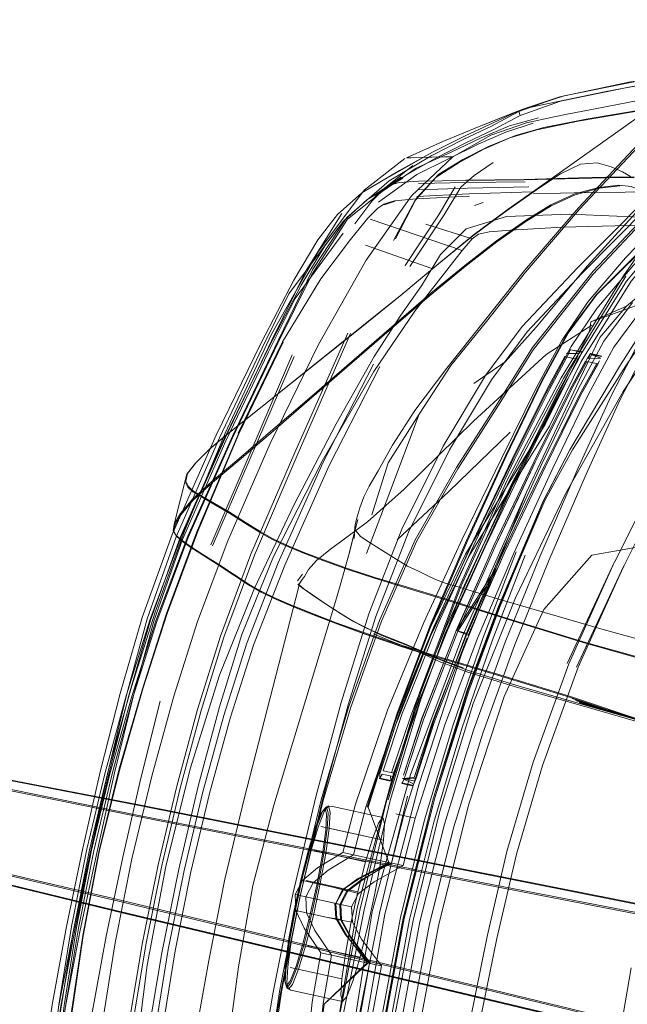
# Model space of a CAD drawing. Units: metres. Extents: x 3.52 to 11.96, y -5.5 to -0.99.
# Drawn here: x 4.72 to 4.86, y -1.49 to -1.25 of the extents above; entities that cross this region are included whole.
import ezdxf

# ---------------------------------------------------------------- set-up
doc = ezdxf.new("R2010")
doc.units = ezdxf.units.M
doc.header["$MEASUREMENT"] = 0

# ---------------------------------------------------------------- blocks, each defined once
blk = doc.blocks.new('8173e647-a610-4a44-b119-7965d19e1dd2')
at = {"color": 18, "lineweight": 9, "true_color": 0x000000}
for p, q in [((4.84722, -1.27025), (4.83793, -1.27337)), ((4.83574, -1.27431), (4.82836, -1.27722)), ((4.81603, -1.28385), (4.808, -1.28831)), ((4.79937, -1.29313), (4.80927, -1.28534)), ((4.81587, -1.28509), (4.81902, -1.28501)), ((4.8309, -1.28635), (4.82623, -1.28956)), ((4.808, -1.28831), (4.79875, -1.29377)), ((4.80662, -1.29118), (4.80002, -1.29551)), ((4.80658, -1.29157), (4.80533, -1.29199)), ((4.82842, -1.29613), (4.82633, -1.29686)), ((4.82328, -1.30786), (4.8008, -1.30027)), ((4.81586, -1.31234), (4.79965, -1.30657)), ((4.85482, -1.32533), (4.86351, -1.32149)), ((4.84771, -1.32996), (4.84145, -1.3416)), ((4.8525, -1.33265), (4.85233, -1.33277)), ((4.78222, -1.33388), (4.76219, -1.38018)), ((4.85119, -1.33448), (4.85163, -1.33374)), ((4.84475, -1.34176), (4.83614, -1.35906)), ((4.75804, -1.35994), (4.75821, -1.35977)), ((4.7544, -1.36881), (4.75595, -1.36268)), ((4.75284, -1.37493), (4.7544, -1.36881)), ((4.83904, -1.36703), (4.82317, -1.40674)), ((4.75263, -1.37654), (4.75277, -1.37681)), ((4.82896, -1.38042), (4.81973, -1.40085)), ((4.76394, -1.41182), (4.77253, -1.39053)), ((4.78332, -1.38948), (4.78334, -1.39018)), ((4.80992, -1.41806), (4.81673, -1.40103)), ((4.82185, -1.40214), (4.81521, -1.41921)), ((4.76663, -1.42216), (4.77229, -1.40452)), ((4.81271, -1.43867), (4.82317, -1.40674)), ((4.80489, -1.44234), (4.81299, -1.41596)), ((4.74467, -1.43708), (4.74944, -1.41819)), ((4.80009, -1.44416), (4.80738, -1.42114)), ((4.80571, -1.43777), (4.80303, -1.43719)), ((4.80587, -1.43765), (4.80639, -1.43664)), ((4.81119, -1.43897), (4.80853, -1.43839)), ((4.80604, -1.45787), (4.80902, -1.44611)), ((4.80712, -1.44583), (4.81184, -1.4469)), ((4.7978, -1.46486), (4.79965, -1.45756)), ((4.79217, -1.4677), (4.79244, -1.47135)), ((4.79358, -1.47168), (4.79335, -1.46796)), ((4.78469, -1.47378), (4.78874, -1.47981)), ((4.76857, -1.48328), (4.76153, -1.53492)), ((4.79407, -1.49174), (4.78141, -1.48898))]:
    blk.add_line(p, q, dxfattribs=at)
for points in [[(4.84963, -1.29903), (4.87262, -1.30001), (4.89194, -1.30118), (4.89637, -1.30118), (4.89533, -1.29508), (4.89826, -1.27796), (4.90295, -1.26047), (4.90719, -1.25322), (4.90811, -1.25441)], [(4.90163, -1.25161), (4.90057, -1.2514), (4.88981, -1.25863), (4.87131, -1.27665), (4.85176, -1.29745)], [(4.9089, -1.25989), (4.91545, -1.25608), (4.91716, -1.25829), (4.92358, -1.25737), (4.92983, -1.25812), (4.93449, -1.25954), (4.93617, -1.26062), (4.93527, -1.2624), (4.93384, -1.26321), (4.93175, -1.26391), (4.92512, -1.26502), (4.91008, -1.26708), (4.8906, -1.26979), (4.87061, -1.27289), (4.85365, -1.27575), (4.84329, -1.27776)], [(4.83753, -1.27487), (4.83715, -1.27389), (4.84722, -1.27025), (4.86409, -1.2667), (4.88408, -1.26363), (4.90355, -1.26146), (4.91857, -1.26), (4.92522, -1.25908)], [(4.82858, -1.28312), (4.83499, -1.28036), (4.84161, -1.27834), (4.8517, -1.27627), (4.86849, -1.27339), (4.88841, -1.27031), (4.90789, -1.26763), (4.92294, -1.2656), (4.92956, -1.26449), (4.93164, -1.26378), (4.93306, -1.26295), (4.93383, -1.26207)], [(4.83866, -1.27315), (4.8444, -1.2719), (4.85858, -1.269), (4.87732, -1.26546), (4.89672, -1.26232)], [(4.84942, -1.27444), (4.85548, -1.2733), (4.86974, -1.27052), (4.8883, -1.26717), (4.90729, -1.26431), (4.92234, -1.26218), (4.92909, -1.26105)], [(4.81017, -1.37684), (4.82019, -1.35673), (4.83047, -1.33957), (4.83923, -1.32777), (4.85261, -1.31355), (4.87674, -1.28917), (4.89954, -1.26401)], [(4.8992, -1.26354), (4.87678, -1.28661), (4.85398, -1.31169), (4.84139, -1.32669), (4.83386, -1.33512), (4.8262, -1.34048)], [(4.88408, -1.26482), (4.86412, -1.26788), (4.84737, -1.27138)], [(4.85858, -1.269), (4.87794, -1.26533)], [(4.82227, -1.36132), (4.8322, -1.34574), (4.84065, -1.33222), (4.85531, -1.31378), (4.88385, -1.28345), (4.90464, -1.26595)], [(4.83093, -1.27663), (4.83793, -1.27337), (4.8483, -1.27003), (4.86529, -1.26659)], [(4.84737, -1.27138), (4.83753, -1.27487), (4.83105, -1.27826), (4.8244, -1.28146), (4.81658, -1.28545), (4.80662, -1.29118)], [(4.90261, -1.27255), (4.88729, -1.28836), (4.86463, -1.31537), (4.85246, -1.33511), (4.84467, -1.35093), (4.83513, -1.36618), (4.82505, -1.38266)], [(4.83715, -1.27389), (4.83045, -1.27743), (4.82368, -1.28066), (4.81572, -1.28476), (4.80544, -1.29086), (4.79506, -1.29982)], [(4.80968, -1.28525), (4.81857, -1.28123), (4.82786, -1.27735), (4.8352, -1.27442), (4.83866, -1.27315)], [(4.81902, -1.28501), (4.821, -1.28497), (4.83032, -1.27968), (4.83903, -1.27666), (4.84584, -1.27516), (4.84942, -1.27444)], [(4.90123, -1.27282), (4.88606, -1.28853), (4.86353, -1.31539)], [(4.84072, -1.27673), (4.83403, -1.2789), (4.82742, -1.28178), (4.81222, -1.28926), (4.80287, -1.29603)], [(4.83093, -1.27663), (4.82403, -1.2798), (4.81603, -1.28385), (4.80575, -1.28973)], [(4.82798, -1.28028), (4.83489, -1.27742), (4.84202, -1.27539)], [(4.82924, -1.32526), (4.83879, -1.31324), (4.85202, -1.29782), (4.87175, -1.27679)], [(4.86592, -1.27559), (4.84203, -1.29255), (4.83456, -1.29782), (4.84164, -1.29286), (4.83425, -1.29803)], [(4.8235, -1.28565), (4.82976, -1.28241), (4.83638, -1.27971), (4.84329, -1.27776)], [(4.8022, -1.29455), (4.81202, -1.28776), (4.8206, -1.28379), (4.82798, -1.28028)], [(4.85031, -1.35673), (4.86338, -1.33613), (4.8788, -1.31348), (4.89258, -1.29497), (4.90302, -1.28196)], [(4.82858, -1.28312), (4.82254, -1.28639), (4.81699, -1.28998), (4.81172, -1.29571), (4.80651, -1.30544)], [(4.83199, -1.34535), (4.84054, -1.33162), (4.85536, -1.31295), (4.88419, -1.28242)], [(4.821, -1.28497), (4.81089, -1.2945), (4.79979, -1.31025), (4.78813, -1.3309), (4.77633, -1.35511), (4.76595, -1.37901), (4.75855, -1.39872)], [(4.80579, -1.29146), (4.81122, -1.28711), (4.80245, -1.2942)], [(4.8235, -1.28565), (4.81764, -1.28923), (4.81215, -1.29506), (4.80701, -1.30504)], [(4.80968, -1.28525), (4.81075, -1.2852), (4.81587, -1.28509)], [(4.84147, -1.29306), (4.8474, -1.2891), (4.85225, -1.28676), (4.85636, -1.28647)], [(4.8645, -1.28976), (4.86254, -1.28864), (4.85978, -1.28738), (4.85636, -1.28647)], [(4.87603, -1.28755), (4.85157, -1.31212), (4.83797, -1.32653), (4.82905, -1.33851), (4.81863, -1.35583)], [(4.88013, -1.28922), (4.86281, -1.31409), (4.84756, -1.33907), (4.83425, -1.36431)], [(4.78655, -1.31378), (4.79527, -1.30022), (4.80662, -1.29118)], [(4.79428, -1.30071), (4.80002, -1.29551), (4.80882, -1.29016)], [(4.80245, -1.2942), (4.79708, -1.30136), (4.80143, -1.29553), (4.80579, -1.29146), (4.80388, -1.29299), (4.80842, -1.28996), (4.80551, -1.29185), (4.80388, -1.29299), (4.80136, -1.29563)], [(4.80376, -1.29311), (4.80143, -1.29553), (4.80245, -1.2942), (4.80579, -1.29146)], [(4.80791, -1.29126), (4.80649, -1.29168), (4.80525, -1.2921), (4.8037, -1.29321)], [(4.85176, -1.29026), (4.83841, -1.29063), (4.82414, -1.29078), (4.81272, -1.29092), (4.80791, -1.29126)], [(4.8105, -1.31178), (4.81894, -1.29918), (4.82302, -1.29238), (4.82623, -1.28956)], [(4.81264, -1.29151), (4.82428, -1.29129), (4.83873, -1.29108)], [(4.82422, -1.29066), (4.83847, -1.29051), (4.85184, -1.29014)], [(4.86701, -1.2932), (4.86464, -1.2922), (4.86168, -1.29192), (4.85676, -1.29245), (4.85087, -1.29399), (4.84502, -1.29671)], [(4.85176, -1.29026), (4.86161, -1.28999), (4.86534, -1.29011)], [(4.86546, -1.28997), (4.86171, -1.28986), (4.85184, -1.29014)], [(4.75541, -1.37664), (4.7653, -1.35262), (4.77664, -1.3284), (4.78824, -1.30802), (4.79937, -1.29313)], [(4.79875, -1.29377), (4.79278, -1.29911), (4.78803, -1.30527), (4.7821, -1.31513), (4.77411, -1.33049), (4.76312, -1.3531)], [(4.79872, -1.32664), (4.80854, -1.31869), (4.81751, -1.31119), (4.82593, -1.30431), (4.83412, -1.2982), (4.84147, -1.29306)], [(4.80533, -1.29199), (4.80376, -1.29311), (4.80136, -1.29563)], [(4.82161, -1.29233), (4.81766, -1.29902), (4.80934, -1.31155)], [(4.81221, -1.29465), (4.825, -1.29406), (4.84046, -1.29353)], [(4.8396, -1.29231), (4.82464, -1.29268), (4.81243, -1.29308)], [(4.84078, -1.29399), (4.85402, -1.29369), (4.86321, -1.29358), (4.86672, -1.29354)], [(4.8619, -1.29207), (4.85694, -1.29266), (4.851, -1.29424), (4.84513, -1.29698)], [(4.84502, -1.29671), (4.83877, -1.30059), (4.8317, -1.30557), (4.82395, -1.31154), (4.81568, -1.31838), (4.80666, -1.3261), (4.78653, -1.34353), (4.77698, -1.35176), (4.76864, -1.35889)], [(4.80536, -1.29617), (4.80412, -1.29659), (4.80258, -1.29764)], [(4.80691, -1.29586), (4.80549, -1.29629), (4.80425, -1.2967)], [(4.82514, -1.29458), (4.81213, -1.29524), (4.80678, -1.29574), (4.80536, -1.29617)], [(4.83243, -1.39534), (4.83862, -1.38016), (4.84311, -1.36938), (4.84967, -1.35671), (4.86207, -1.33586), (4.87667, -1.31301), (4.88982, -1.29435)], [(4.73047, -1.47561), (4.73437, -1.45509), (4.73938, -1.4348), (4.74506, -1.41521), (4.751, -1.39674), (4.75842, -1.3768), (4.76855, -1.35276), (4.77935, -1.33023), (4.78877, -1.31482), (4.79601, -1.30519), (4.80025, -1.29999), (4.80258, -1.29764)], [(4.77674, -1.32981), (4.78515, -1.3128), (4.79387, -1.29884)], [(4.80831, -1.32373), (4.81334, -1.31654), (4.81802, -1.30886), (4.82433, -1.30258), (4.83419, -1.2996), (4.84963, -1.29903)], [(4.81572, -1.31868), (4.82405, -1.31179), (4.8318, -1.30581), (4.83887, -1.30084), (4.84513, -1.29698)], [(4.81759, -1.31108), (4.82603, -1.30418), (4.83425, -1.29803)], [(4.85176, -1.29745), (4.83855, -1.31282), (4.82877, -1.32512)], [(4.88448, -1.2997), (4.87461, -1.2991), (4.87132, -1.30134), (4.86326, -1.30966), (4.85413, -1.32042), (4.84771, -1.32996)], [(4.85, -1.33137), (4.85624, -1.32207), (4.86522, -1.31149), (4.87301, -1.30342), (4.87609, -1.30134), (4.87461, -1.2991)], [(4.77827, -1.32993), (4.78679, -1.31247), (4.79506, -1.29982)], [(4.79428, -1.30071), (4.78974, -1.30672), (4.78394, -1.31639)], [(4.78907, -1.35944), (4.80173, -1.33749), (4.81172, -1.32274), (4.82328, -1.30786), (4.82573, -1.30502), (4.81443, -1.30147)], [(4.8008, -1.30027)], [(4.89264, -1.30333), (4.89637, -1.30118), (4.89401, -1.30456), (4.88515, -1.31301), (4.87481, -1.32342), (4.86802, -1.33267), (4.86192, -1.3445), (4.85362, -1.36264), (4.84455, -1.38379), (4.83611, -1.40462), (4.82833, -1.42604), (4.82127, -1.44895), (4.8153, -1.47275), (4.8108, -1.49688)], [(4.85607, -1.31872), (4.86672, -1.30811), (4.87625, -1.29995)], [(4.8854, -1.3019), (4.87625, -1.29995), (4.86691, -1.30811), (4.85624, -1.31871)], [(4.76395, -1.35373), (4.77441, -1.33176), (4.78086, -1.31853), (4.79304, -1.30227)], [(4.76547, -1.3545), (4.77593, -1.33268), (4.78242, -1.31961), (4.78829, -1.31166), (4.79423, -1.30369)], [(4.82573, -1.30502), (4.82728, -1.3039), (4.82849, -1.30363), (4.82988, -1.30333), (4.83511, -1.30289), (4.84783, -1.30221), (4.86401, -1.30178), (4.87966, -1.30209), (4.89156, -1.30255), (4.89648, -1.30252), (4.8975, -1.30227), (4.89577, -1.30165), (4.89201, -1.3036), (4.8841, -1.30987), (4.87517, -1.31673), (4.86839, -1.32047)], [(4.90543, -1.30432), (4.89442, -1.32021), (4.8843, -1.33718), (4.87296, -1.35937), (4.86067, -1.3841)], [(4.81759, -1.31108), (4.80862, -1.31859), (4.7988, -1.32654)], [(4.87419, -1.31266), (4.86351, -1.32149), (4.85699, -1.32917), (4.85206, -1.33958)], [(4.87419, -1.31266), (4.86839, -1.32047), (4.86214, -1.32278), (4.85482, -1.32533)], [(4.87767, -1.31205), (4.8672, -1.32243), (4.86044, -1.33156)], [(4.74856, -1.39869), (4.75627, -1.37812), (4.76713, -1.35374), (4.7782, -1.3306), (4.78655, -1.31378)], [(4.82308, -1.39002), (4.83477, -1.36443), (4.84814, -1.3392), (4.8634, -1.31422)], [(4.83414, -1.36574), (4.84362, -1.35053), (4.8514, -1.3349), (4.86353, -1.31539)], [(4.76507, -1.35401), (4.776, -1.33155), (4.78394, -1.31639)], [(4.8795, -1.31731), (4.86273, -1.34239), (4.84863, -1.36745), (4.83633, -1.39291), (4.82601, -1.4188), (4.81783, -1.44516), (4.81134, -1.47189)], [(4.78655, -1.34388), (4.80665, -1.32646), (4.81572, -1.31868)], [(4.80902, -1.44611), (4.8163, -1.42309), (4.82441, -1.4016), (4.83331, -1.38085), (4.84289, -1.35998), (4.85159, -1.34202), (4.858, -1.33011), (4.865, -1.32066)], [(4.83414, -1.35806), (4.84284, -1.34008), (4.84924, -1.32816), (4.85624, -1.31871)], [(4.85607, -1.31872), (4.84908, -1.32816), (4.84267, -1.34008)], [(4.85975, -1.34345), (4.86593, -1.33147), (4.87281, -1.32205)], [(4.86291, -1.38517), (4.87517, -1.36052), (4.88646, -1.33841), (4.89652, -1.32154)], [(4.80831, -1.32373), (4.80175, -1.33387), (4.79246, -1.35037), (4.78215, -1.37026), (4.77253, -1.39053)], [(4.82924, -1.32526), (4.82053, -1.33609), (4.81278, -1.34795), (4.8054, -1.36768), (4.79987, -1.38211)], [(4.81172, -1.34706), (4.81952, -1.33673), (4.82877, -1.32512)], [(4.85482, -1.32533), (4.85444, -1.32774), (4.84919, -1.33832)], [(4.75821, -1.35977), (4.76155, -1.35646), (4.76574, -1.35292), (4.77148, -1.34836), (4.7988, -1.32654)], [(4.76139, -1.35663), (4.7656, -1.35307), (4.79872, -1.32664)], [(4.80911, -1.36634), (4.82612, -1.34972), (4.84387, -1.33336), (4.85502, -1.32617)], [(4.73712, -1.43599), (4.74237, -1.41732), (4.74835, -1.39856), (4.75622, -1.37785), (4.76714, -1.35335), (4.77827, -1.32993)], [(4.75474, -1.37755), (4.76563, -1.35307), (4.77674, -1.32981)], [(4.77948, -1.3303), (4.76868, -1.35281), (4.75856, -1.37685)], [(4.79532, -1.32816), (4.78238, -1.35731), (4.77159, -1.38227), (4.76414, -1.40228)], [(4.76855, -1.35276), (4.77942, -1.33007), (4.7685, -1.35263), (4.77942, -1.33007)], [(4.79602, -1.32824), (4.7832, -1.35753), (4.77246, -1.38252)], [(4.81637, -1.40003), (4.82575, -1.3797), (4.83538, -1.35982), (4.84383, -1.34285), (4.85, -1.33137)], [(4.82711, -1.40266), (4.83597, -1.38198), (4.84551, -1.36115), (4.85417, -1.34325), (4.86044, -1.33156)], [(4.84976, -1.33221), (4.84936, -1.33324), (4.84475, -1.34176)], [(4.84926, -1.33254)], [(4.84956, -1.33216), (4.85233, -1.33277)], [(4.84976, -1.33221), (4.8525, -1.33265)], [(4.78168, -1.33343), (4.77245, -1.35524), (4.7618, -1.37995)], [(4.84842, -1.33387), (4.84414, -1.34173), (4.83556, -1.35898)], [(4.838, -1.36018), (4.84656, -1.34299), (4.85119, -1.33448), (4.84842, -1.33387)], [(4.84308, -1.35123), (4.84716, -1.34302), (4.85176, -1.3346), (4.8524, -1.33323)], [(4.85352, -1.33499), (4.84966, -1.34198), (4.84487, -1.35162), (4.84967, -1.34198)], [(4.8538, -1.33505), (4.84998, -1.34198), (4.84518, -1.35168), (4.84998, -1.34198), (4.8538, -1.33505), (4.85655, -1.33565), (4.85238, -1.34323)], [(4.85694, -1.3349), (4.85238, -1.34323), (4.8479, -1.35228), (4.85238, -1.34323)], [(4.84886, -1.33314), (4.85203, -1.33315), (4.84886, -1.33314)], [(4.8547, -1.33313), (4.85395, -1.33425), (4.84967, -1.34198)], [(4.85419, -1.3343), (4.85467, -1.33328)], [(4.85467, -1.33328), (4.85724, -1.33428), (4.85419, -1.3343)], [(4.85467, -1.33328), (4.85742, -1.33388)], [(4.8547, -1.33313), (4.85745, -1.33373)], [(4.85706, -1.33424)], [(4.75527, -1.45965), (4.75982, -1.44039), (4.76497, -1.4217), (4.77065, -1.404), (4.77827, -1.38438), (4.78922, -1.35992), (4.80159, -1.3357)], [(4.80313, -1.33633), (4.79078, -1.36052), (4.77988, -1.38495), (4.77229, -1.40452)], [(4.84919, -1.33832), (4.83532, -1.36621), (4.81906, -1.40184), (4.80659, -1.43565)], [(4.80738, -1.42114), (4.81549, -1.39966), (4.82439, -1.3789), (4.83397, -1.35803), (4.84267, -1.34008)], [(4.85206, -1.33958), (4.83904, -1.36703), (4.82343, -1.40229), (4.81069, -1.43614)], [(4.84908, -1.33941), (4.83564, -1.36462), (4.82375, -1.39016), (4.81368, -1.41611)], [(4.84145, -1.3416), (4.83298, -1.35863), (4.82333, -1.37854)], [(4.75753, -1.36903), (4.76224, -1.36471), (4.76872, -1.3592), (4.77703, -1.35209), (4.78655, -1.34388)], [(4.85975, -1.34345), (4.85142, -1.36168), (4.84233, -1.38288), (4.83386, -1.40379), (4.82606, -1.42531), (4.81897, -1.44832), (4.81297, -1.47224), (4.80845, -1.49649)], [(4.83199, -1.34535), (4.82194, -1.36105), (4.81183, -1.37874), (4.80309, -1.39846), (4.79549, -1.41981), (4.78884, -1.44241), (4.78318, -1.46574), (4.77859, -1.48931)], [(4.81172, -1.34706), (4.8063, -1.35553), (4.80275, -1.36181), (4.80056, -1.36561), (4.79923, -1.36821)], [(4.80122, -1.37264), (4.80517, -1.35988), (4.81278, -1.34795)], [(4.82185, -1.40214), (4.82228, -1.40105), (4.83139, -1.38039), (4.84118, -1.35975), (4.84518, -1.35168)], [(4.84308, -1.35123), (4.83859, -1.36026), (4.82896, -1.38042)], [(4.83706, -1.36843), (4.84118, -1.35975), (4.84518, -1.35168)], [(4.73828, -1.43576), (4.74287, -1.41686), (4.74785, -1.39862), (4.75484, -1.37863), (4.76547, -1.3545)], [(4.76312, -1.3531), (4.75235, -1.37739), (4.74499, -1.39775), (4.73963, -1.41631)], [(4.76395, -1.35373), (4.75329, -1.37798), (4.74626, -1.39809)], [(4.76507, -1.35401), (4.75434, -1.37816), (4.74704, -1.39841)], [(4.83507, -1.35241), (4.82002, -1.36687), (4.80744, -1.3787)], [(4.84328, -1.36088), (4.84759, -1.35221), (4.84327, -1.36087), (4.83942, -1.36895), (4.84327, -1.36087)], [(4.76139, -1.35663), (4.75804, -1.35994), (4.75595, -1.36268), (4.75551, -1.36454)], [(4.79369, -1.41858), (4.80045, -1.39686), (4.80851, -1.37608), (4.81863, -1.35583)], [(4.82451, -1.41549), (4.83222, -1.39501), (4.84314, -1.36924), (4.84967, -1.35671)], [(4.83247, -1.39497), (4.84358, -1.3691), (4.85031, -1.35673)], [(4.75682, -1.38032), (4.75471, -1.37885), (4.75337, -1.37767), (4.75263, -1.37654), (4.75284, -1.37493), (4.75438, -1.37227), (4.75743, -1.36872), (4.76215, -1.3644), (4.76864, -1.35889)], [(4.81569, -1.39971), (4.82458, -1.37894), (4.83414, -1.35806)], [(4.83614, -1.35906), (4.82649, -1.37926), (4.81722, -1.39979), (4.81673, -1.40103)], [(4.8237, -1.38403), (4.82596, -1.37914), (4.83556, -1.35898)], [(4.78907, -1.35944), (4.77717, -1.38281), (4.76943, -1.40187), (4.76394, -1.4196), (4.75875, -1.43903), (4.754, -1.45937)], [(4.7627, -1.36983), (4.75964, -1.36807), (4.75759, -1.36681), (4.75634, -1.36569), (4.75567, -1.36437), (4.75611, -1.36252), (4.75821, -1.35977)], [(4.77882, -1.48976), (4.78367, -1.46585), (4.78932, -1.44253), (4.79597, -1.41996), (4.80355, -1.39863), (4.81225, -1.37896), (4.82227, -1.36132)], [(4.82642, -1.38462), (4.82839, -1.38028), (4.838, -1.36018)], [(4.75551, -1.36454), (4.75618, -1.36585), (4.75744, -1.36697), (4.75949, -1.36824), (4.76256, -1.37), (4.76622, -1.37216)], [(4.80911, -1.36634), (4.80015, -1.37433), (4.79542, -1.37784), (4.79106, -1.38103), (4.78764, -1.38379), (4.78573, -1.38603), (4.78471, -1.38769), (4.78398, -1.38869)], [(4.81299, -1.41596), (4.82275, -1.38995), (4.83425, -1.36431)], [(4.83414, -1.36574), (4.82411, -1.38226), (4.81471, -1.40182)], [(4.75753, -1.36903), (4.7545, -1.37257), (4.75298, -1.37521)], [(4.79923, -1.36821), (4.79825, -1.37091), (4.79757, -1.37332), (4.79715, -1.37503)], [(4.83386, -1.38151), (4.83977, -1.36902), (4.83386, -1.38151), (4.82478, -1.40209), (4.82228, -1.40105)], [(4.83706, -1.36843), (4.83139, -1.38039), (4.82229, -1.40105), (4.83195, -1.38583), (4.83386, -1.38151)], [(4.77689, -1.37841), (4.77385, -1.3767), (4.77021, -1.37441), (4.76636, -1.37198), (4.7627, -1.36983)], [(4.77371, -1.37688), (4.77007, -1.37459), (4.76622, -1.37216)], [(4.79715, -1.37503), (4.79691, -1.37737), (4.79722, -1.37586), (4.79533, -1.38326), (4.7978, -1.37375), (4.79563, -1.38204), (4.79329, -1.3905)], [(4.75298, -1.37521), (4.75277, -1.37681), (4.75351, -1.37793), (4.75485, -1.37911)], [(4.79715, -1.37503), (4.79689, -1.37841), (4.79705, -1.37619)], [(4.79715, -1.37503), (4.79705, -1.37619), (4.79841, -1.3779)], [(4.75474, -1.37755), (4.74698, -1.39819), (4.74113, -1.41692), (4.73598, -1.43565), (4.73151, -1.45446)], [(4.75856, -1.37685), (4.75114, -1.39679), (4.74521, -1.41524), (4.73952, -1.43484), (4.73451, -1.45512)], [(4.74241, -1.4147), (4.74817, -1.39641), (4.75541, -1.37664)], [(4.78432, -1.38194), (4.78002, -1.38015), (4.77675, -1.3786), (4.77371, -1.37688)], [(4.78444, -1.38175), (4.78015, -1.37996), (4.77689, -1.37841)], [(4.78366, -1.46585), (4.78924, -1.44209), (4.79544, -1.41911), (4.80217, -1.39749), (4.81017, -1.37684)], [(4.7972, -1.44341), (4.80506, -1.4204), (4.81391, -1.39896), (4.82333, -1.37854)], [(4.8072, -1.38348), (4.80394, -1.38141), (4.80081, -1.37946), (4.79841, -1.3779)], [(4.75485, -1.37911), (4.75695, -1.38057), (4.76, -1.38254), (4.76362, -1.38487)], [(4.77724, -1.39286), (4.77399, -1.39125), (4.77096, -1.38949), (4.76733, -1.38714), (4.7635, -1.38461), (4.75987, -1.38229), (4.75682, -1.38032)], [(4.92306, -1.39078), (4.90317, -1.38634), (4.88632, -1.38282), (4.86985, -1.37986), (4.85508, -1.3825), (4.86985, -1.37986)], [(4.77246, -1.38252), (4.76502, -1.40253), (4.75946, -1.42047)], [(4.79535, -1.386), (4.78949, -1.38391), (4.78432, -1.38194)], [(4.79546, -1.3858), (4.78961, -1.38372), (4.78444, -1.38175)], [(4.83873, -1.38251), (4.83068, -1.40344), (4.82324, -1.42493), (4.81637, -1.44788), (4.81045, -1.47169), (4.8059, -1.49581), (4.80258, -1.51953), (4.80037, -1.54217), (4.79897, -1.56454)], [(4.82233, -1.39025), (4.81941, -1.38938), (4.81681, -1.38847), (4.81459, -1.3874), (4.81281, -1.38646), (4.81153, -1.38593), (4.80994, -1.38516), (4.8072, -1.38348)], [(4.80723, -1.42354), (4.81563, -1.40216), (4.82505, -1.38266)], [(4.83656, -1.38168), (4.82849, -1.40267), (4.82103, -1.42424)], [(4.76362, -1.38487), (4.76745, -1.3874), (4.77107, -1.38974), (4.7741, -1.39151), (4.77734, -1.39311)], [(4.8193, -1.39318), (4.80916, -1.39011), (4.80198, -1.38795), (4.79546, -1.3858)], [(4.82642, -1.38462), (4.81913, -1.40071), (4.81199, -1.41851), (4.81066, -1.42207), (4.80603, -1.43573)], [(4.8237, -1.38403), (4.81663, -1.39964), (4.81611, -1.40089), (4.8093, -1.41792), (4.80801, -1.42111)], [(4.83427, -1.45503), (4.84067, -1.43317), (4.8494, -1.40905), (4.86062, -1.38409), (4.849, -1.40897), (4.86062, -1.38409)], [(4.86291, -1.38517), (4.85129, -1.40991), (4.86287, -1.38512), (4.85168, -1.40994)], [(4.783, -1.38876), (4.78427, -1.38713)], [(4.79535, -1.386), (4.80188, -1.38815), (4.80907, -1.39032), (4.81922, -1.39339)], [(4.78334, -1.39018), (4.76993, -1.44213), (4.76522, -1.46182)], [(4.78668, -1.39221), (4.78419, -1.39046), (4.78312, -1.3896)], [(4.78336, -1.38967), (4.78398, -1.38869)], [(4.78336, -1.38967), (4.78466, -1.39084), (4.78714, -1.39259)], [(4.79105, -1.39813), (4.79235, -1.39384), (4.79329, -1.3905)], [(4.80517, -1.4424), (4.81317, -1.416), (4.82308, -1.39002)], [(4.82233, -1.39025), (4.82553, -1.39123), (4.83168, -1.39307)], [(4.80613, -1.40376), (4.799, -1.40134), (4.79251, -1.39901), (4.78668, -1.39679), (4.78153, -1.39472), (4.77724, -1.39286)], [(4.77734, -1.39311), (4.78162, -1.39497), (4.78675, -1.39703), (4.79257, -1.39925), (4.79904, -1.40158), (4.80616, -1.404), (4.81626, -1.40718), (4.8317, -1.41178)], [(4.77734, -1.39311), (4.78202, -1.39517), (4.7871, -1.39721), (4.79287, -1.39941), (4.7993, -1.40173), (4.80636, -1.40414), (4.80791, -1.40465)], [(4.78668, -1.39221), (4.78987, -1.39437), (4.79307, -1.39644), (4.79611, -1.39828)], [(4.79923, -1.40005), (4.79654, -1.39861), (4.79351, -1.39679), (4.79032, -1.39474), (4.78714, -1.39259)], [(4.87177, -1.40451), (4.85778, -1.40065), (4.84342, -1.39652), (4.83168, -1.39307)], [(4.83247, -1.39497), (4.82471, -1.41552), (4.8166, -1.44191), (4.82495, -1.41566), (4.83243, -1.39534)], [(4.85289, -1.40387), (4.83461, -1.39826), (4.81922, -1.39339)], [(4.88836, -1.41355), (4.87171, -1.40895), (4.85295, -1.40366), (4.83468, -1.39805), (4.8193, -1.39318)], [(4.74856, -1.39869), (4.74276, -1.41736), (4.73765, -1.43605), (4.7332, -1.45483), (4.72941, -1.47376)], [(4.74704, -1.39841), (4.74172, -1.41687), (4.73692, -1.43568), (4.73258, -1.4547)], [(4.73672, -1.43539), (4.74126, -1.41643), (4.74626, -1.39809)], [(4.74248, -1.45686), (4.74735, -1.43655), (4.7528, -1.41698), (4.75855, -1.39872)], [(4.79105, -1.39813), (4.77721, -1.44371), (4.7721, -1.46332), (4.76857, -1.48328)], [(4.81569, -1.39971), (4.8076, -1.4212), (4.80033, -1.44421), (4.80539, -1.45773), (4.80151, -1.45688), (4.7941, -1.45526), (4.7972, -1.44341)], [(4.79611, -1.39828), (4.7988, -1.39973), (4.80119, -1.40089)], [(4.81637, -1.40003), (4.80756, -1.42135), (4.79977, -1.44418), (4.79671, -1.45583), (4.80413, -1.45746), (4.8089, -1.45849)], [(4.79923, -1.40005), (4.8016, -1.4012), (4.80368, -1.40211), (4.80611, -1.4031), (4.80953, -1.40445), (4.81354, -1.40612), (4.81777, -1.40805)], [(4.75347, -1.439), (4.75858, -1.42023), (4.76414, -1.40228)], [(4.81759, -1.40784), (4.81331, -1.40589), (4.80925, -1.40421), (4.8058, -1.40284), (4.80332, -1.40183), (4.80119, -1.40089)], [(4.80163, -1.40173), (4.8037, -1.40263), (4.80611, -1.40361), (4.80951, -1.40494)], [(4.82711, -1.40266), (4.81906, -1.42403), (4.81184, -1.4469), (4.80712, -1.44583)], [(4.81973, -1.40085), (4.81119, -1.4222)], [(4.82453, -1.40273), (4.81647, -1.42342), (4.81206, -1.43704)], [(4.81206, -1.43704), (4.81647, -1.42342), (4.82453, -1.40273)], [(4.81745, -1.4197), (4.82409, -1.40263), (4.82452, -1.40167)], [(4.80613, -1.40376), (4.81626, -1.40694), (4.83171, -1.41155), (4.84986, -1.41712), (4.86807, -1.42316), (4.8843, -1.42846)], [(4.82054, -1.40891), (4.81198, -1.40599), (4.80791, -1.40465)], [(4.80951, -1.40494), (4.8135, -1.40658), (4.81771, -1.40849), (4.82473, -1.41112), (4.83715, -1.41492), (4.85215, -1.41924), (4.86685, -1.42341)], [(4.88831, -1.4138), (4.87165, -1.40918), (4.85289, -1.40387)], [(4.81759, -1.40784), (4.82354, -1.41007), (4.81604, -1.40733), (4.82054, -1.40891)], [(4.81777, -1.40805), (4.8248, -1.4107), (4.83724, -1.41453)], [(4.85168, -1.40994), (4.84299, -1.43394), (4.83663, -1.45567), (4.83178, -1.47635), (4.82757, -1.49717)], [(4.76394, -1.41182), (4.75672, -1.43476), (4.75083, -1.45868)], [(4.89649, -1.43211), (4.88494, -1.42913), (4.868, -1.42338), (4.84983, -1.41734), (4.8317, -1.41178)], [(4.72805, -1.47508), (4.73209, -1.45459), (4.73696, -1.43428), (4.74241, -1.4147)], [(4.83724, -1.41453), (4.85225, -1.41887), (4.86697, -1.42307), (4.87506, -1.42546)], [(4.73048, -1.45424), (4.73483, -1.43518), (4.73963, -1.41631)], [(4.81368, -1.41611), (4.80573, -1.44252), (4.79934, -1.46927), (4.79399, -1.49624)], [(4.82451, -1.41549), (4.81632, -1.44185), (4.80885, -1.47134), (4.81632, -1.44185), (4.80887, -1.47135), (4.8034, -1.50128), (4.80887, -1.47135), (4.80334, -1.50127), (4.79979, -1.52863)], [(4.79369, -1.41858), (4.78748, -1.44164), (4.7819, -1.46546), (4.77704, -1.48944), (4.77307, -1.51299)], [(4.80992, -1.41806), (4.80864, -1.42126), (4.80401, -1.43529), (4.80669, -1.43587)], [(4.81206, -1.43704), (4.80911, -1.43723), (4.81392, -1.42252), (4.81521, -1.41921)], [(4.88156, -1.42824), (4.86797, -1.42344), (4.85019, -1.41761), (4.86784, -1.42337), (4.85105, -1.41808), (4.8675, -1.4232), (4.85191, -1.41854), (4.86715, -1.42303), (4.85224, -1.41872), (4.86702, -1.42296), (4.87797, -1.42621)], [(4.74594, -1.47784), (4.74983, -1.45846), (4.75437, -1.43923), (4.75946, -1.42047)], [(4.80314, -1.43593), (4.80801, -1.42111)], [(4.81745, -1.4197), (4.81602, -1.42332), (4.81159, -1.43694), (4.80871, -1.43715)], [(4.64116, -1.42326), (4.64229, -1.42362), (4.64344, -1.42401), (4.64462, -1.42439), (4.64581, -1.42475), (4.65712, -1.42695), (4.68865, -1.4329), (4.74383, -1.44354), (4.82607, -1.45984)], [(4.64223, -1.42356), (4.64338, -1.42397), (4.64456, -1.42437), (4.64575, -1.42473), (4.65706, -1.42693), (4.68859, -1.43288), (4.74377, -1.44352)], [(4.76663, -1.42216), (4.76149, -1.4408), (4.75695, -1.46001)], [(4.80028, -1.51923), (4.80362, -1.49542), (4.80819, -1.4712), (4.81413, -1.44728), (4.82103, -1.42424)], [(4.80371, -1.43606), (4.80319, -1.43707), (4.80587, -1.43765), (4.80639, -1.43664), (4.81119, -1.4222)], [(4.63946, -1.42492), (4.68822, -1.43518), (4.74352, -1.44641), (4.82587, -1.46253)], [(4.92299, -1.47898), (4.89827, -1.47437), (4.74384, -1.4437), (4.68865, -1.43303)], [(4.82596, -1.46221), (4.74381, -1.44614), (4.68847, -1.43491)], [(4.7207, -1.55947), (4.7211, -1.53312), (4.72307, -1.51203), (4.72615, -1.49337), (4.72986, -1.47429), (4.73398, -1.455), (4.73828, -1.43576)], [(4.73712, -1.43599), (4.73263, -1.45471), (4.72891, -1.47359), (4.7259, -1.49275), (4.72351, -1.5123)], [(4.73672, -1.43539), (4.73245, -1.45467), (4.72829, -1.47397), (4.72452, -1.4931)], [(4.80659, -1.43565), (4.79763, -1.46889), (4.79191, -1.50285), (4.78915, -1.53878), (4.78908, -1.57794)], [(4.7928, -1.57874), (4.79331, -1.54018), (4.79585, -1.50411), (4.80133, -1.4697), (4.81069, -1.43614)], [(4.80319, -1.43707), (4.80314, -1.43593)], [(4.80639, -1.43664), (4.80371, -1.43606)], [(4.80587, -1.43765), (4.80581, -1.43652)], [(4.74467, -1.43708), (4.74028, -1.45638), (4.73622, -1.47575), (4.73268, -1.49491)], [(4.81271, -1.43867), (4.80441, -1.47037), (4.79873, -1.50266), (4.79493, -1.53603)], [(4.80849, -1.43822), (4.81115, -1.43881)], [(4.80853, -1.43839)], [(4.80912, -1.43724), (4.80865, -1.43826), (4.80911, -1.43723), (4.81178, -1.43782)], [(4.81137, -1.43773), (4.80871, -1.43715), (4.81159, -1.43694)], [(4.80871, -1.43715), (4.81122, -1.43838)], [(4.81115, -1.43881)], [(4.81206, -1.43704), (4.81152, -1.43844)], [(4.75347, -1.439), (4.74892, -1.45826), (4.74502, -1.47767), (4.74184, -1.49686), (4.73941, -1.51549), (4.73784, -1.53678), (4.73724, -1.56397), (4.73685, -1.59586)], [(4.92279, -1.47875), (4.89808, -1.4741), (4.74377, -1.44352)], [(4.79316, -1.49606), (4.79833, -1.46905), (4.80489, -1.44234)], [(4.80991, -1.44148), (4.80307, -1.47008), (4.79736, -1.49894)], [(4.79859, -1.55026), (4.80027, -1.52867), (4.80362, -1.50133), (4.80895, -1.47137), (4.8166, -1.44191), (4.80914, -1.47141), (4.80358, -1.50132), (4.79999, -1.5287), (4.79847, -1.55061)], [(4.81749, -1.47323), (4.82484, -1.44371), (4.81749, -1.47323), (4.81186, -1.50313), (4.80867, -1.53099), (4.80866, -1.55439)], [(4.63761, -1.44512), (4.63882, -1.4453), (4.64004, -1.44548), (4.64127, -1.44567), (4.65247, -1.44837), (4.68361, -1.45609), (4.73822, -1.46938), (4.89139, -1.50585)], [(4.89111, -1.50601), (4.73809, -1.46952), (4.6835, -1.4562), (4.65235, -1.44846), (4.64115, -1.44576), (4.63992, -1.44559), (4.63869, -1.44546)], [(4.8197, -1.48898), (4.73815, -1.46952), (4.68356, -1.45621), (4.65242, -1.44847), (4.64122, -1.44577), (4.63999, -1.44559), (4.63876, -1.44545)], [(4.73907, -1.46679), (4.68412, -1.45395), (4.64083, -1.44416)], [(4.78026, -1.48789), (4.77986, -1.48643), (4.78008, -1.48253), (4.7809, -1.47665), (4.78221, -1.46951), (4.78386, -1.46196), (4.78564, -1.45492), (4.78735, -1.44924), (4.78878, -1.4456), (4.78975, -1.44444), (4.79015, -1.4459), (4.78993, -1.4498)], [(4.78043, -1.4884), (4.78142, -1.48721), (4.78288, -1.4835), (4.78462, -1.4777), (4.78644, -1.47051), (4.78813, -1.46281), (4.78946, -1.45552), (4.7903, -1.44953), (4.79052, -1.44554)], [(4.78108, -1.47692), (4.78242, -1.46963), (4.7841, -1.46193), (4.78592, -1.45475), (4.78767, -1.44895), (4.78912, -1.44524), (4.79011, -1.44405), (4.79052, -1.44554)], [(4.78961, -1.44508), (4.78814, -1.44884), (4.78637, -1.45471), (4.78453, -1.46198), (4.78282, -1.46977), (4.78147, -1.47715)], [(4.79103, -1.44539), (4.7908, -1.44942), (4.78996, -1.45549), (4.7886, -1.46287), (4.7869, -1.47066), (4.78505, -1.47793), (4.78329, -1.4838), (4.78182, -1.48756)], [(4.78961, -1.44508), (4.79061, -1.44388), (4.79103, -1.44539)], [(4.79125, -1.44393), (4.79011, -1.44405)], [(4.79144, -1.44949), (4.80409, -1.45225), (4.80432, -1.4482), (4.80391, -1.44669), (4.79125, -1.44393)], [(4.79774, -1.46175), (4.80539, -1.45773), (4.80033, -1.44421)], [(4.81184, -1.4469), (4.8089, -1.45849), (4.80174, -1.46245), (4.79798, -1.4653)], [(4.80391, -1.44669), (4.8029, -1.44789), (4.80142, -1.45167)], [(4.78026, -1.48789), (4.78123, -1.48673), (4.78266, -1.48309), (4.78437, -1.47741), (4.78616, -1.47037), (4.7878, -1.46282), (4.78911, -1.45568), (4.78993, -1.4498)], [(4.78093, -1.47633), (4.7822, -1.46939), (4.7838, -1.46206), (4.78554, -1.45522), (4.7872, -1.4497)], [(4.78699, -1.4548), (4.79965, -1.45756), (4.80142, -1.45167), (4.78876, -1.44891)], [(4.80409, -1.45225), (4.80325, -1.45835), (4.80189, -1.46575), (4.80018, -1.47358), (4.79833, -1.48087), (4.78567, -1.47811)], [(4.68423, -1.4543), (4.73922, -1.46716), (4.82059, -1.48677), (4.89231, -1.50418), (4.91835, -1.5104)], [(4.72243, -1.62121), (4.72067, -1.61363), (4.7194, -1.60219), (4.71853, -1.5849), (4.71798, -1.55977), (4.71831, -1.53321), (4.72012, -1.51163), (4.72298, -1.49252), (4.72649, -1.47337), (4.73048, -1.45424)], [(4.73258, -1.4547), (4.7286, -1.47379), (4.72511, -1.49288), (4.72225, -1.51189), (4.72045, -1.53333), (4.72012, -1.55976)], [(4.73031, -1.63514), (4.72331, -1.6219), (4.7212, -1.60558), (4.72065, -1.58662), (4.72025, -1.56084), (4.72055, -1.53406), (4.72211, -1.51206), (4.7246, -1.4926), (4.72773, -1.47342), (4.73151, -1.45446)], [(4.72373, -1.53628), (4.7253, -1.51507), (4.72761, -1.49582), (4.73061, -1.47564), (4.73451, -1.45512)], [(4.78423, -1.46211), (4.78791, -1.45906), (4.7941, -1.45526)], [(4.79671, -1.45583), (4.79052, -1.45963), (4.78684, -1.46268), (4.79428, -1.4643), (4.79798, -1.4653), (4.79621, -1.46859)], [(4.83427, -1.45503), (4.82939, -1.47583), (4.82516, -1.49677), (4.82185, -1.5193), (4.81974, -1.54486), (4.81952, -1.57223)], [(4.74248, -1.45686), (4.73844, -1.47735), (4.73523, -1.49741), (4.73284, -1.5164), (4.73135, -1.5374)], [(4.80604, -1.45787), (4.79887, -1.46182), (4.79511, -1.46467), (4.79166, -1.46373)], [(4.79774, -1.46175), (4.79394, -1.46451), (4.79798, -1.4618), (4.80563, -1.45778), (4.79911, -1.46187), (4.79535, -1.46473)], [(4.74214, -1.52967), (4.7432, -1.50674), (4.74621, -1.48287), (4.75083, -1.45868)], [(4.754, -1.45937), (4.74984, -1.47984), (4.74645, -1.49966), (4.74405, -1.51807), (4.74314, -1.53861), (4.74421, -1.56482)], [(4.75527, -1.45965), (4.75137, -1.47905), (4.74826, -1.49819), (4.74605, -1.51664), (4.74479, -1.53765), (4.74455, -1.56445), (4.74569, -1.59162)], [(4.75695, -1.46001), (4.75306, -1.47937), (4.74996, -1.49845), (4.74776, -1.51685), (4.74649, -1.5378)], [(4.82607, -1.45984), (4.89814, -1.47413), (4.92279, -1.47875)], [(4.76522, -1.46182), (4.76129, -1.48169), (4.75485, -1.51764)], [(4.79166, -1.46373), (4.78423, -1.46211), (4.78246, -1.46558)], [(4.78684, -1.46268), (4.78507, -1.46615), (4.79252, -1.46778), (4.79621, -1.46859)], [(4.79473, -1.48009), (4.79609, -1.47268), (4.7978, -1.46486), (4.78514, -1.4621)], [(4.92508, -1.48184), (4.8986, -1.47664), (4.82587, -1.46253)], [(4.82596, -1.46221), (4.89841, -1.47628), (4.92467, -1.48146)], [(4.79511, -1.46467), (4.79335, -1.46796), (4.78989, -1.46721), (4.78246, -1.46558), (4.78262, -1.46947), (4.78469, -1.47378)], [(4.78955, -1.49241), (4.80003, -1.48228), (4.79499, -1.47549), (4.79268, -1.4714), (4.79241, -1.46776), (4.79418, -1.46456)], [(4.79241, -1.46776), (4.79394, -1.46451)], [(4.80091, -1.48248), (4.79605, -1.47589), (4.79382, -1.47173), (4.79359, -1.46801), (4.79535, -1.46473)], [(4.73907, -1.46679), (4.82064, -1.48644), (4.89264, -1.50392), (4.91888, -1.51023), (4.92221, -1.51146)], [(4.78538, -1.63393), (4.77975, -1.61106), (4.7777, -1.59524), (4.77517, -1.57694), (4.77342, -1.55674), (4.77372, -1.53523), (4.77571, -1.51268), (4.77908, -1.48939), (4.78367, -1.46585)], [(4.79645, -1.47231), (4.79267, -1.47167), (4.78523, -1.47004), (4.78507, -1.46615)], [(4.78262, -1.46947), (4.79005, -1.4711), (4.79358, -1.47168), (4.79581, -1.47584), (4.80067, -1.48242), (4.79475, -1.47543), (4.79244, -1.47135)], [(4.78523, -1.47004), (4.7873, -1.47435), (4.79135, -1.48038)], [(4.80354, -1.48305), (4.79868, -1.47647), (4.79645, -1.47231), (4.79621, -1.46859)], [(4.80254, -1.52625), (4.80609, -1.49889), (4.81134, -1.47189)], [(4.72805, -1.47508), (4.72484, -1.49515), (4.72245, -1.51417), (4.72078, -1.53516), (4.71975, -1.56112), (4.71997, -1.58786)], [(4.72941, -1.47376), (4.72627, -1.49288), (4.72375, -1.51227), (4.72219, -1.53417), (4.72189, -1.56086), (4.7223, -1.58651), (4.72288, -1.60527)], [(4.84236, -1.58409), (4.82615, -1.57992), (4.81383, -1.57137), (4.80866, -1.55439), (4.80867, -1.53099), (4.81186, -1.50313), (4.81749, -1.47323)], [(4.73047, -1.47561), (4.72746, -1.49579), (4.72516, -1.51505), (4.72358, -1.53627), (4.72277, -1.56234), (4.72319, -1.58732), (4.72534, -1.60525), (4.7279, -1.61703), (4.72958, -1.62352), (4.73345, -1.62383)], [(4.78108, -1.47692), (4.78025, -1.48292), (4.78002, -1.48691), (4.78043, -1.4884)], [(4.78008, -1.48253), (4.78093, -1.47633)], [(4.78147, -1.47715), (4.78063, -1.48322), (4.7804, -1.48725), (4.78081, -1.48876), (4.78182, -1.48756)], [(4.73751, -1.59608), (4.73808, -1.56411), (4.73874, -1.53692), (4.74032, -1.51563), (4.74274, -1.49701), (4.74594, -1.47784)], [(4.78662, -1.49188), (4.78874, -1.47981), (4.79615, -1.48143)], [(4.79473, -1.48009), (4.79388, -1.48618), (4.78123, -1.48342)], [(4.78443, -1.58481), (4.78442, -1.56185), (4.78499, -1.53927), (4.78658, -1.51636), (4.78955, -1.49241), (4.80027, -1.48233)], [(4.79877, -1.482), (4.79135, -1.48038), (4.78927, -1.49225), (4.78683, -1.51625), (4.78595, -1.5393)], [(4.79508, -1.49054), (4.79655, -1.48677), (4.79833, -1.48087)], [(4.7955, -1.51831), (4.79848, -1.49435), (4.80067, -1.48242), (4.79615, -1.48143)], [(4.79624, -1.56387), (4.79681, -1.54138), (4.7984, -1.51861), (4.80137, -1.49481), (4.80354, -1.48305), (4.79877, -1.482)], [(4.85698, -1.53891), (4.86128, -1.50349), (4.86465, -1.48352)], [(4.79508, -1.49054), (4.79407, -1.49174), (4.79365, -1.49023), (4.79388, -1.48618)], [(4.77859, -1.48931), (4.77522, -1.51262), (4.77322, -1.53519), (4.77295, -1.55676), (4.77476, -1.57705), (4.77735, -1.59551), (4.7794, -1.61155)], [(4.78141, -1.48898), (4.78043, -1.4884)], [(4.8197, -1.48898), (4.89117, -1.50602), (4.91551, -1.51209), (4.91684, -1.51315)], [(4.77882, -1.48976), (4.77488, -1.51324), (4.77198, -1.53569), (4.77065, -1.5578), (4.77137, -1.58025)], [(4.78662, -1.49188), (4.78416, -1.51607), (4.78327, -1.53925), (4.78332, -1.56173), (4.78378, -1.58386)]]:
    blk.add_lwpolyline(points, dxfattribs=at)
for points in [[(4.85204, -1.34322), (4.84759, -1.35221), (4.85206, -1.34322), (4.85627, -1.33559)], [(4.84487, -1.35162), (4.84084, -1.3597), (4.83102, -1.3803), (4.82885, -1.38516), (4.83102, -1.38031), (4.84084, -1.3597)], [(4.84362, -1.36092), (4.8479, -1.35228), (4.84362, -1.36092), (4.83977, -1.36902)], [(4.83348, -1.38143), (4.83155, -1.38574), (4.82191, -1.40092), (4.82885, -1.38516), (4.82187, -1.40095), (4.82452, -1.40167), (4.83155, -1.38574), (4.83348, -1.38143), (4.83942, -1.36895)], [(4.83356, -1.41706), (4.82484, -1.44371), (4.83356, -1.41706), (4.84331, -1.39577), (4.85508, -1.3825), (4.84331, -1.39577)], [(4.81477, -1.41912), (4.81346, -1.42241), (4.80893, -1.43636), (4.81349, -1.42241), (4.82141, -1.40205), (4.82186, -1.40095), (4.82141, -1.40205)]]:
    blk.add_lwpolyline(points, close=True, dxfattribs=at)
blk = doc.blocks.new('ba269c7d-0ea5-470a-ba9c-685a00f10c13')
blk.add_blockref('8173e647-a610-4a44-b119-7965d19e1dd2', (0, 0))

msp = doc.modelspace()

# ---------------------------------------------------------------- block references
msp.add_blockref('ba269c7d-0ea5-470a-ba9c-685a00f10c13', (0, 0))

doc.saveas('drawing.dxf')
